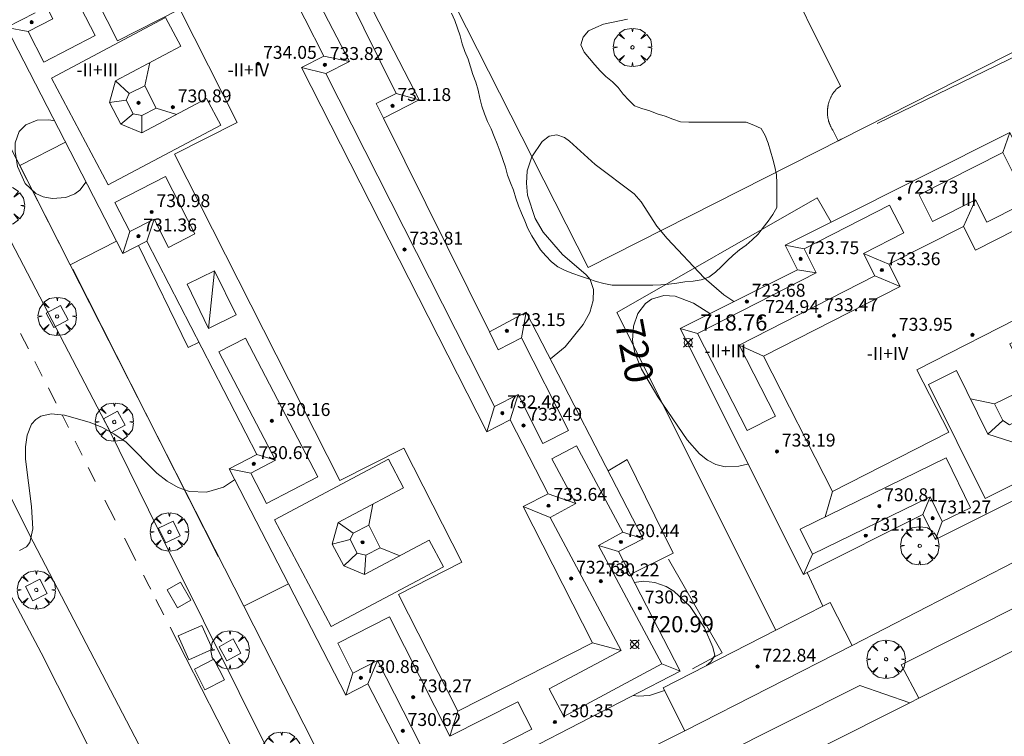
# Model space of a CAD drawing. Units: millimetres. Extents: x 423998 to 425000, y 4484499 to 4485001.
# Drawn here: x 424180 to 424241, y 4484524 to 4484568 of the extents above; entities that cross this region are included whole.
import ezdxf

# ---------------------------------------------------------------- set-up
doc = ezdxf.new("R2010")
doc.units = ezdxf.units.MM
doc.header["$MEASUREMENT"] = 0
doc.layers.get('0').update_dxf_attribs({"lineweight": 9})
for name, color, linetype, lineweight in [('f012003p_num_plantas', 252, 'Continuous', 9), ('f031026l_pinturavial', 253, 'Continuous', 9), ('f050002l_curvanivel_cgn', 23, 'Continuous', 9), ('f050002l_curvanivel_mae', 213, 'Continuous', 9), ('f050008p_puntocotaterreno', 7, 'Continuous', 9), ('f050009p_puntocotaconstruccionelevada', 211, 'Continuous', 9), ('f060140s_arboladourbano', 92, 'Continuous', 9), ('f061013p_arbol', 91, 'Continuous', 9), ('f070045l_muro_mur', 30, 'MURO2', 9), ('f070047l_seto', 91, 'Continuous', 9), ('f070056l_edificacion_els', 22, 'Continuous', 9), ('f070056l_edificacion_med', 221, 'Continuous', 9), ('f070056s_edificacion_edi', 240, 'Continuous', 9), ('f070057s_edificacionligera', 11, 'Continuous', 9), ('f070058l_elementoconstruido_bordillo', 30, 'Continuous', 9), ('f070066l_obracontencion', 11, 'CONTENCION', 9), ('f081046p_alcorque', 34, 'Continuous', 9)]:
    doc.layers.add(name, color=color, linetype=linetype, lineweight=lineweight)
doc.layers.add('f081053s_contenedorresiduos', color=7, linetype='Continuous', lineweight=9, true_color=0x636466)
doc.styles.get("Standard").update_dxf_attribs({"font": 'arial.ttf'})
doc.styles.add('Style-s7210005_h', font='txt')
doc.linetypes.add('CONTENCION', pattern='A,6.1e-05,[1,obra_contencion.shx,S=1,R=0,X=0,Y=0],-6.120525', length=6.120586)
doc.linetypes.add('MURO2', pattern='A,3.1e-05,[1,muro2.shx,S=1,R=0,X=0,Y=0],-3.058844', length=3.058875)

# ---------------------------------------------------------------- blocks, each defined once
blk = doc.blocks.new('punto_cota')
at = {"layer": 'f050008p_puntocotaterreno'}
for points in [[(0, 0), (-0.283, 0.283)], [(0, 0), (-0.283, -0.283)], [(0, 0), (0.283, 0.283)], [(0, 0), (0.283, -0.283)]]:
    blk.add_lwpolyline(points, dxfattribs=at)
blk.add_circle((0, 0), 0.25, dxfattribs=at)
blk = doc.blocks.new('punto_cota_construccion_elevada')
at = {"layer": 'f050009p_puntocotaconstruccionelevada'}
h = blk.add_hatch(color=256, dxfattribs=at)
h.dxf.hatch_style = 1
edge = h.paths.add_edge_path()
edge.add_arc((0, 0), 0.1, 0, 360)
blk.add_circle((0, 0), 0.1, dxfattribs=at)
blk = doc.blocks.new('arbol')
at = {"color": 0, "linetype": 'Continuous', "lineweight": 0, "flags": 128}
for points in [[(0.96, 0.012), (1.2, 0.036), (1.128, 0.468), (0.888, 0.804), (0.528, 0.528), (0.816, 0.876), (0.48, 1.104), (0.048, 1.176), (0.012, 0.96), (-0.048, 1.176), (-0.48, 1.104), (-0.816, 0.876), (-0.504, 0.528), (-0.864, 0.804), (-1.104, 0.468), (-1.188, 0.036), (-0.936, 0.012)], [(-0.936, 0.012), (-1.188, -0.048), (-1.104, -0.48), (-0.864, -0.804), (-0.504, -0.504), (-0.816, -0.876), (-0.48, -1.116)], [(-0.48, -1.116), (-0.048, -1.188), (0.012, -0.936), (0.048, -1.188), (0.48, -1.116), (0.816, -0.876), (0.528, -0.504), (0.888, -0.804), (1.128, -0.48), (1.2, -0.048), (0.96, 0.012)]]:
    blk.add_lwpolyline(points, dxfattribs=at)
at = {"color": 0, "linetype": 'Continuous', "lineweight": 0, "extrusion": (0, 0, -1)}
for start, end in [(180.0229, 7.59464), (7.22334, 180.0229)]:
    blk.add_arc((0, 0), 0.104, start, end, dxfattribs=at)
blk = doc.blocks.new('TVK2844N_ACAD_1_FMEBLOCK3')
at = {"layer": 'f070056s_edificacion_edi'}
blk.add_polyline3d([(5.515, 11.787, 722.011), (12.697, -2.131, 721.693), (10.497, -3.267, 721.693), (17.049, -16.501, 721.693), (19.335, -15.287, 721.375), (26.584, -29.334, 721.375), (25.046, -30.127, 721.375), (28.87, -37.539, 721.057), (13.271, -45.589, 721.322), (9.52, -38.321, 721.852), (8.154, -39.026, 721.057), (4.593, -32.126, 721.057), (0.917, -25.002, 721.057), (2.648, -24.109, 721.852), (-4.178, -10.882, 722.117), (-5.66, -11.646, 722.117), (-6.055, -10.882, 722.059), (-12.88, 2.345, 721.057), (-11.096, 3.266, 721.057)], dxfattribs=at)
for points in [[(-4.302, -1.253, 721.693), (-5.281, -1.746, 721.693), (-5.455, -2.142, 721.693), (-5.023, -2.997, 721.693), (-4.494, -3.101, 721.693), (-3.598, -2.65, 721.693)], [(9.577, -28.485, 721.693), (8.599, -28.979, 721.693), (8.425, -29.374, 721.693), (8.857, -30.23, 721.693), (9.386, -30.334, 721.693), (10.282, -29.882, 721.693)]]:
    blk.add_polyline3d(points, close=True, dxfattribs=at)
blk = doc.blocks.new('TVK2844N_ACAD_1_FMEBLOCK8')
at = {"layer": 'f070056s_edificacion_edi'}
for points in [[(11.618, -5.803, 721.19), (7.358, -7.939, 721.19), (4.813, -9.215, 721.19), (1.969, -10.641, 721.19), (-2.336, -12.8, 721.19), (-3.115, -11.246, 721.19), (-10.283, -14.84, 721.703), (-10.512, -14.955, 721.72), (-18.15, 0.277, 721.19), (-10.885, 3.92, 721.19), (-11.648, 5.442, 721.19), (-8.799, 6.87, 721.19), (2.274, 12.422, 721.19), (2.881, 11.212, 721.72), (10.347, 14.955, 721.19), (18.15, -0.607, 721.19), (10.848, -4.268, 721.19)], [(1.329, -4.399, 721.19), (1.835, -5.416, 721.19), (2.246, -5.695, 721.19), (3.001, -5.319, 721.19), (3.166, -4.773, 721.19), (2.652, -3.741, 721.19)]]:
    blk.add_polyline3d(points, close=True, dxfattribs=at)
blk = doc.blocks.new('alcorque')
at = {"layer": 'f081046p_alcorque'}
blk.add_lwpolyline([(-0.5, -0.5), (0.5, -0.5), (0.5, 0.5), (-0.5, 0.5)], close=True, dxfattribs=at)

msp = doc.modelspace()

# ---------------------------------------------------------------- linework, layer by layer
at = {"layer": 'f031026l_pinturavial'}
for p, q in [((424179.938, 4484548.489, 721.014), (424180.43, 4484547.531, 720.997)), ((424180.83, 4484546.751, 720.982), (424181.294, 4484545.845, 720.966)), ((424182.514, 4484543.445, 720.911), (424182.909, 4484542.657, 720.888)), ((424183.323, 4484541.829, 720.863), (424183.763, 4484540.949, 720.837)), ((424185.176, 4484538.159, 720.775), (424185.808, 4484536.931, 720.761)), ((424186.385, 4484535.808, 720.748), (424187.095, 4484534.428, 720.732)), ((424188.335, 4484532.016, 720.706), (424188.824, 4484531.062, 720.697))]:
    msp.add_line(p, q, dxfattribs=at)
for points in [[(424181.668, 4484545.118, 720.952), (424182.052, 4484544.369, 720.939), (424182.146, 4484544.181, 720.933)], [(424184.144, 4484540.187, 720.814), (424184.569, 4484539.338, 720.789), (424184.578, 4484539.321, 720.788)], [(424187.561, 4484533.523, 720.721), (424187.912, 4484532.84, 720.714), (424188.009, 4484532.652, 720.712)], [(424189.217, 4484530.296, 720.69), (424192.139, 4484524.599, 720.639), (424192.947, 4484522.977, 720.595)]]:
    msp.add_polyline3d(points, dxfattribs=at)
at = {"layer": 'f050002l_curvanivel_cgn'}
for points in [[(424184.006, 4484557.879, 721), (424183.609, 4484557.368, 721), (424183.319, 4484557.151, 721), (424182.742, 4484556.92, 721), (424181.894, 4484556.859, 721), (424181.341, 4484556.965, 721), (424180.901, 4484557.165, 721), (424180.23, 4484557.79, 721), (424179.764, 4484558.845, 721), (424179.603, 4484559.772, 721), (424179.62, 4484560.308, 721), (424179.862, 4484560.998, 721), (424180.263, 4484561.421, 721), (424180.985, 4484561.712, 721), (424181.699, 4484561.739, 721), (424182.049, 4484561.671, 721)], [(424212.781, 4484546.912, 721), (424213.693, 4484547.656, 721), (424214.821, 4484549.038, 721), (424215.218, 4484549.798, 721), (424215.427, 4484550.525, 721), (424215.447, 4484551.219, 721), (424215.239, 4484551.832, 721), (424214.995, 4484552.128, 721), (424213.535, 4484553.392, 721), (424212.331, 4484554.774, 721), (424211.835, 4484555.625, 721), (424211.369, 4484557.065, 721), (424211.291, 4484557.796, 721), (424211.346, 4484558.562, 721), (424211.623, 4484559.434, 721), (424212.271, 4484560.397, 721), (424212.708, 4484560.711, 721), (424213.186, 4484560.793, 721), (424213.66, 4484560.631, 721), (424213.972, 4484560.406, 721), (424215.559, 4484558.967, 721), (424217.964, 4484557.151, 721), (424218.403, 4484556.643, 721), (424219.378, 4484555.148, 721), (424220.024, 4484554.372, 721), (424222.32, 4484551.947, 721), (424223.535, 4484550.894, 721), (424224.15, 4484550.464, 721)], [(424179.877, 4484535.048, 721), (424180.317, 4484535.274, 721), (424180.516, 4484535.545, 721), (424180.711, 4484536.393, 721), (424180.626, 4484537.773, 721), (424180.26, 4484540.699, 721), (424180.252, 4484541.477, 721), (424180.347, 4484542.182, 721), (424180.627, 4484542.864, 721), (424180.883, 4484543.165, 721), (424181.201, 4484543.377, 721), (424181.848, 4484543.516, 721), (424182.662, 4484543.427, 721), (424184.191, 4484543.001, 721), (424184.976, 4484542.678, 721), (424185.736, 4484542.277, 721), (424186.486, 4484541.751, 721), (424188.393, 4484539.826, 721), (424189.023, 4484539.331, 721), (424189.703, 4484538.95, 721), (424190.415, 4484538.708, 721), (424191.466, 4484538.656, 721), (424192.512, 4484538.975, 721), (424193.212, 4484539.429, 721)], [(424222.462, 4484527.917, 721), (424222.717, 4484528.137, 721), (424222.965, 4484528.542, 721), (424222.838, 4484529.053, 721), (424222.329, 4484530.242, 721), (424221.446, 4484531.582, 721), (424220.423, 4484532.53, 721), (424219.946, 4484532.807, 721), (424219.243, 4484533.058, 721), (424218.558, 4484533.137, 721), (424217.977, 4484533.07, 721)], [(424217.929, 4484526.068, 721), (424218.221, 4484526.008, 721), (424218.931, 4484526.061, 721), (424219.843, 4484526.378, 721)]]:
    msp.add_polyline3d(points, dxfattribs=at)
at = {"layer": 'f050002l_curvanivel_mae'}
msp.add_polyline3d([(424225.033, 4484540.416, 720), (424225.001, 4484540.403, 720), (424224.449, 4484540.263, 720), (424223.616, 4484540.233, 720), (424223.026, 4484540.376, 720), (424222.508, 4484540.647, 720), (424222.03, 4484541.025, 720), (424221.252, 4484541.898, 720), (424219.435, 4484544.572, 720), (424218.422, 4484546.277, 720), (424218.019, 4484547.289, 720), (424217.874, 4484548.057, 720), (424217.923, 4484548.953, 720), (424218.197, 4484549.734, 720), (424218.68, 4484550.355, 720), (424219.049, 4484550.613, 720), (424219.801, 4484550.837, 720), (424220.515, 4484550.797, 720), (424221.65, 4484550.37, 720), (424222.665, 4484549.72, 720)], dxfattribs=at)
at = {"layer": 'f060140s_arboladourbano'}
msp.add_polyline3d([(424217.566, 4484567.975, 17.71), (424217.068, 4484567.858, 17.71), (424216.566, 4484567.77, 17.71), (424216.075, 4484567.654, 17.71), (424215.604, 4484567.461, 17.71), (424215.151, 4484567.236, 17.71), (424214.818, 4484566.851, 17.71), (424214.658, 4484566.377, 17.71), (424214.879, 4484565.918, 17.71), (424215.208, 4484565.529, 17.71), (424215.544, 4484565.148, 17.71), (424215.863, 4484564.76, 17.71), (424216.223, 4484564.406, 17.71), (424216.63, 4484564.093, 17.71), (424216.984, 4484563.738, 17.71), (424217.293, 4484563.329, 17.71), (424217.635, 4484562.959, 17.71), (424217.985, 4484562.601, 17.71), (424218.457, 4484562.434, 17.71), (424218.935, 4484562.279, 17.71), (424219.405, 4484562.098, 17.71), (424219.897, 4484561.954, 17.71), (424220.368, 4484561.775, 17.71), (424220.844, 4484561.615, 17.71), (424221.351, 4484561.588, 17.71), (424221.862, 4484561.578, 17.71), (424222.372, 4484561.578, 17.71), (424222.883, 4484561.578, 17.71), (424223.387, 4484561.578, 17.71), (424223.892, 4484561.578, 17.71), (424224.401, 4484561.578, 17.71), (424224.908, 4484561.578, 17.71), (424225.391, 4484561.406, 17.71), (424225.851, 4484561.2, 17.71), (424226.088, 4484560.751, 17.71), (424226.282, 4484560.285, 17.71), (424226.427, 4484559.798, 17.71), (424226.56, 4484559.302, 17.71), (424226.684, 4484558.812, 17.71), (424226.799, 4484558.315, 17.71), (424226.808, 4484557.814, 17.71), (424226.811, 4484557.305, 17.71), (424226.811, 4484556.803, 17.71), (424226.811, 4484556.296, 17.71), (424226.56, 4484555.861, 17.71), (424226.27, 4484555.445, 17.71), (424225.957, 4484555.052, 17.71), (424225.651, 4484554.641, 17.71), (424225.295, 4484554.29, 17.71), (424224.905, 4484553.968, 17.71), (424224.494, 4484553.673, 17.71), (424224.099, 4484553.351, 17.71), (424223.74, 4484552.997, 17.71), (424223.377, 4484552.636, 17.71), (424223.007, 4484552.297, 17.71), (424222.608, 4484551.982, 17.71), (424222.128, 4484551.817, 17.71), (424221.621, 4484551.742, 17.71), (424221.12, 4484551.691, 17.71), (424220.624, 4484551.618, 17.71), (424220.129, 4484551.543, 17.71), (424219.624, 4484551.503, 17.71), (424219.121, 4484551.484, 17.71), (424218.617, 4484551.481, 17.71), (424218.116, 4484551.48, 17.71), (424217.61, 4484551.481, 17.71), (424217.107, 4484551.484, 17.71), (424216.605, 4484551.494, 17.71), (424216.099, 4484551.582, 17.71), (424215.616, 4484551.715, 17.71), (424215.138, 4484551.876, 17.71), (424214.653, 4484552.041, 17.71), (424214.17, 4484552.21, 17.71), (424213.7, 4484552.386, 17.71), (424213.246, 4484552.614, 17.71), (424212.855, 4484552.94, 17.71), (424212.494, 4484553.295, 17.71), (424212.17, 4484553.68, 17.71), (424211.904, 4484554.118, 17.71), (424211.623, 4484554.546, 17.71), (424211.385, 4484554.999, 17.71), (424211.187, 4484555.473, 17.71), (424210.99, 4484555.941, 17.71), (424210.807, 4484556.408, 17.71), (424210.642, 4484556.884, 17.71), (424210.493, 4484557.362, 17.71), (424210.309, 4484557.83, 17.71), (424210.13, 4484558.31, 17.71), (424209.997, 4484558.794, 17.71), (424209.828, 4484559.273, 17.71), (424209.661, 4484559.753, 17.71), (424209.485, 4484560.235, 17.71), (424209.306, 4484560.707, 17.71), (424209.102, 4484561.171, 17.71), (424208.891, 4484561.63, 17.71), (424208.693, 4484562.101, 17.71), (424208.531, 4484562.583, 17.71), (424208.418, 4484563.082, 17.71), (424208.31, 4484563.575, 17.71), (424208.163, 4484564.06, 17.71), (424207.982, 4484564.529, 17.71), (424207.838, 4484565.011, 17.71), (424207.689, 4484565.496, 17.71), (424207.487, 4484565.957, 17.71), (424207.316, 4484566.437, 17.71), (424207.181, 4484566.929, 17.71), (424207.023, 4484567.416, 17.71), (424206.854, 4484567.887, 17.71), (424206.648, 4484568.343, 17.71)], dxfattribs=at)
at = {"layer": 'f070045l_muro_mur'}
for p, q in [((424185.895, 4484554.217, 724.381), (424183.03, 4484552.745, 724.381)), ((424228.696, 4484533.682, 721.703), (424229.666, 4484531.598, 720.693)), ((424196.543, 4484532.973, 721.057), (424193.783, 4484531.595, 719.234))]:
    msp.add_line(p, q, dxfattribs=at)
for points in [[(424221.122, 4484523.876, 724.44), (424202.454, 4484514.541, 718.85), (424193.783, 4484531.595, 719.234), (424183.03, 4484552.744, 719.785), (424172.946, 4484572.578, 720.302), (424165.871, 4484586.493, 720.664), (424157.367, 4484603.218, 721.1), (424169.429, 4484609.384, 721.494), (424186.167, 4484617.941, 722.042), (424199.908, 4484624.966, 722.491), (424214.01, 4484632.175, 722.952), (424217.277, 4484633.845, 723.059), (424220.04, 4484635.258, 723.149), (424241.576, 4484646.267, 723.87), (424242.928, 4484645.872, 723.871), (424287.225, 4484557.877, 723.95), (424266.106, 4484546.997, 724.208), (424265.351, 4484546.608, 724.217)], [(424226.752, 4484530.109, 720.693), (424216.908, 4484549.788, 720.693), (424229.322, 4484556.896, 720.693), (424230.18, 4484555.392, 721.19)], [(424265.351, 4484546.608, 724.217), (424248.006, 4484537.677, 724.423), (424245.513, 4484536.394, 724.453), (424231.474, 4484529.166, 724.62)]]:
    msp.add_polyline3d(points, dxfattribs=at)
at = {"layer": 'f070047l_seto'}
msp.add_line((424192.201, 4484534.677, 720.863), (424183.187, 4484552.479, 721.36), dxfattribs=at)
msp.add_polyline3d([(424221.591, 4484527.719, 721.077), (424223.432, 4484528.697, 721.077), (424220.103, 4484534.513, 721.077)], dxfattribs=at)
at = {"layer": 'f070056l_edificacion_els'}
for points in [[(424185.896, 4484554.217, 724.381), (424183.03, 4484552.745, 724.381), (424179.898, 4484558.905, 724.381), (424182.73, 4484560.35, 724.381)], [(424185.896, 4484554.217, 724.381), (424183.03, 4484552.745, 724.381), (424179.898, 4484558.905, 724.381), (424182.73, 4484560.35, 724.381)], [(424191.006, 4484547.951, -42978.727), (424190.337, 4484547.626, -42978.727), (424187.256, 4484553.951, -42978.727)], [(424216.359, 4484539.98, 723.454), (424217.545, 4484540.689, 723.454), (424220.39, 4484534.874, 723.454), (424217.759, 4484533.587, 723.454)], [(424216.359, 4484539.98, 723.454), (424217.545, 4484540.689, 723.454), (424220.39, 4484534.874, 723.454), (424217.759, 4484533.587, 723.454)]]:
    msp.add_polyline3d(points, dxfattribs=at)
at = {"layer": 'f070056l_edificacion_med'}
for p, q in [((424180.41, 4484567.194, 732.373), (424179.07, 4484567.444, 732.373)), ((424198.743, 4484565.683, 734.445), (424200.323, 4484565.337, 734.445)), ((424187.948, 4484565.275, 732.988), (424187.648, 4484563.846, 732.988)), ((424197.362, 4484564.98, 734.365), (424198.864, 4484564.598, 734.365)), ((424185.828, 4484564.147, 731.86), (424186.669, 4484563.353, 731.994)), ((424203.226, 4484563.359, 731.706), (424204.647, 4484562.968, 731.706)), ((424185.456, 4484562.797, 731.86), (424186.496, 4484562.957, 731.86)), ((424186.166, 4484561.463, 731.86), (424186.927, 4484562.102, 731.86)), ((424189.604, 4484562.062, 732.903), (424188.352, 4484562.449, 732.903)), ((424187.456, 4484560.919, 731.86), (424187.456, 4484561.998, 731.86)), ((424240.814, 4484559.712, 732.023), (424241.254, 4484560.944, 731.705)), ((424238.373, 4484555.129, 734.503), (424239.122, 4484556.768, 734.424)), ((424188.222, 4484555.579, 731.652), (424187.772, 4484554.218, 731.693)), ((424186.718, 4484554.807, 731.652), (424186.29, 4484553.453, 731.466)), ((424228.498, 4484553.74, 732.341), (424227.332, 4484553.964, 732.288)), ((424233.758, 4484552.78, 734.503), (424232.183, 4484553.446, 734.424)), ((424229.254, 4484552.259, 732.182), (424228.095, 4484552.442, 732.129)), ((424234.461, 4484551.4, 734.503), (424232.893, 4484552.055, 734.424)), ((424210.996, 4484548.221, 731.635), (424211.285, 4484549.812, 731.768)), ((424221.892, 4484548.497, 732.182), (424220.83, 4484548.8, 732.118)), ((424225.991, 4484547.09, 734.503), (424224.487, 4484547.76, 734.397)), ((424210.297, 4484543.15, 734.047), (424210.78, 4484544.706, 734.047)), ((424238.809, 4484544.436, 732.758), (424240.308, 4484544.123, 732.758)), ((424208.837, 4484542.407, 734.047), (424209.309, 4484543.961, 734.181)), ((424239.89, 4484542.26, 731.963), (424240.814, 4484543.106, 731.963)), ((424195.749, 4484540.634, 731.143), (424194.598, 4484540.99, 731.143)), ((424194.208, 4484539.827, 731.143), (424192.867, 4484540.097, 731.245)), ((424212.637, 4484538.547, 734.047), (424214.363, 4484537.952, 733.915)), ((424230.257, 4484538.706, 734.503), (424229.808, 4484537.125, 734.318)), ((424236.312, 4484538.364, 731.864), (424235.864, 4484537.276, 731.705)), ((424201.774, 4484537.919, 732.382), (424201.528, 4484536.614, 732.382)), ((424211.093, 4484537.762, 733.835), (424212.76, 4484537.094, 733.835)), ((424199.638, 4484536.783, 731.245), (424200.549, 4484536.12, 731.245)), ((424237.059, 4484536.836, 731.864), (424236.643, 4484535.723, 731.546)), ((424217.264, 4484536.171, 731.36), (424218.534, 4484535.765, 731.201)), ((424199.266, 4484535.433, 731.245), (424200.376, 4484535.725, 731.389)), ((424203.445, 4484534.714, 732.303), (424202.232, 4484535.217, 732.303)), ((424215.756, 4484535.364, 731.36), (424216.996, 4484534.972, 731.36)), ((424199.976, 4484534.099, 731.245), (424200.807, 4484534.869, 731.245)), ((424201.265, 4484533.555, 731.245), (424201.336, 4484534.765, 731.245)), ((424229.027, 4484534.807, 731.864), (424228.467, 4484533.567, 731.546)), ((424215.384, 4484529.319, 733.729), (424217.169, 4484528.855, 733.65)), ((424202.074, 4484528.233, 731.042), (424201.47, 4484526.778, 731.042)), ((424219.691, 4484528.013, 731.228), (424220.82, 4484527.56, 731.201)), ((424200.541, 4484527.453, 731.042), (424200.104, 4484526.073, 731.042)), ((424207.046, 4484525.081, 734.047), (424206.558, 4484523.536, 733.941))]:
    msp.add_line(p, q, dxfattribs=at)
for points in [[(424196.386, 4484570.319, 734.445), (424198.743, 4484565.683, 734.445), (424197.362, 4484564.98, 734.365), (424208.837, 4484542.407, 734.047), (424210.297, 4484543.15, 734.047), (424212.637, 4484538.547, 734.047), (424211.093, 4484537.762, 733.835), (424215.384, 4484529.319, 733.729), (424207.046, 4484525.081, 734.047), (424203.363, 4484532.327, 733.915), (424207.283, 4484534.314, 733.915), (424203.7, 4484541.387, 733.915), (424199.727, 4484539.374, 733.915), (424199.727, 4484539.374, 734.001), (424189.479, 4484559.602, 734.445), (424193.373, 4484561.575, 734.445), (424189.819, 4484568.59, 734.445), (424185.944, 4484566.627, 734.445), (424185.944, 4484566.627, 734.369), (424175.642, 4484586.893, 734.736)], [(424180.118, 4484575.546, 0), (424184.561, 4484566.957, 0), (424181.383, 4484565.313, 0), (424180.41, 4484567.194, 0), (424181.951, 4484567.991, 0), (424178.481, 4484574.699, 0), (424180.118, 4484575.546, 0)], [(424202.447, 4484561.832, 731.706), (424201.993, 4484562.75, 731.706), (424203.226, 4484563.359, 731.706), (424197.233, 4484575.494, 731.706), (424195.911, 4484574.841, 731.706), (424195.404, 4484575.823, 731.706)], [(424210.78, 4484544.706, 731.635), (424209.309, 4484543.961, 731.635), (424198.864, 4484564.598, 731.635), (424200.323, 4484565.337, 731.635), (424196.933, 4484571.864, 731.635)], [(424185.381, 4484557.693, 731.758), (424181.863, 4484564.307, 731.758), (424188.935, 4484568.068, 734.013), (424189.875, 4484566.3, 734.013), (424185.828, 4484564.147, 731.86), (424185.456, 4484562.797, 731.86), (424186.166, 4484561.463, 731.86), (424187.456, 4484560.919, 731.86), (424191.468, 4484563.053, 733.808), (424192.348, 4484561.398, 733.808), (424185.381, 4484557.693, 731.758)], [(424241.523, 4484558.311, 0), (424248.858, 4484562.023, 0), (424251.821, 4484556.168, 0), (424250.424, 4484555.461, 0), (424248.293, 4484559.672, 0), (424239.822, 4484555.385, 0), (424239.122, 4484556.768, 0), (424236.47, 4484555.426, 0), (424235.629, 4484557.088, 0), (424240.814, 4484559.712, 0), (424241.523, 4484558.311, 0)], [(424189.122, 4484553.827, 0), (424188.222, 4484555.579, 0), (424186.718, 4484554.807, 0), (424185.792, 4484556.611, 0), (424188.921, 4484558.216, 0), (424190.746, 4484554.66, 0), (424189.122, 4484553.827, 0)], [(424237.465, 4484542.373, 734.792), (424230.257, 4484538.706, 734.503), (424225.991, 4484547.09, 734.503), (424234.461, 4484551.4, 734.503), (424233.758, 4484552.78, 734.503), (424238.373, 4484555.129, 734.503), (424239.123, 4484553.656, 734.503), (424247.692, 4484558.016, 734.503), (424251.936, 4484549.676, 734.503), (424244.615, 4484545.951, 734.792), (424242.622, 4484549.868, 734.792), (424235.496, 4484546.242, 734.792), (424237.465, 4484542.373, 734.792)], [(424224.972, 4484542.47, 732.023), (424221.892, 4484548.497, 732.182), (424229.254, 4484552.259, 732.182), (424228.498, 4484553.74, 732.341), (424233.803, 4484556.451, 732.341), (424234.685, 4484554.725, 732.341), (424232.183, 4484553.446, 732.341), (424232.893, 4484552.055, 732.341), (424224.487, 4484547.76, 732.341), (424226.731, 4484543.369, 732.341), (424224.972, 4484542.47, 732.023)], [(424191.602, 4484548.803, 731.652), (424190.263, 4484551.54, 731.652), (424191.973, 4484552.376, 731.652), (424191.602, 4484548.803, 731.652)], [(424191.602, 4484548.803, 731.652), (424191.973, 4484552.376, 731.652), (424193.312, 4484549.64, 731.652), (424191.602, 4484548.803, 731.652)], [(424209, 4484548.598, 731.635), (424209.549, 4484547.488, 731.635), (424210.996, 4484548.221, 731.635), (424213.901, 4484542.482, 731.635)], [(424243.254, 4484543.811, 732.22), (424241.246, 4484547.853, 733.398), (424242.943, 4484548.696, 733.398), (424246.458, 4484541.62, 731.963), (424239.721, 4484538.273, 731.963), (424236.215, 4484545.332, 733.398), (424237.939, 4484546.189, 733.398), (424239.89, 4484542.26, 731.963), (424241.382, 4484541.779, 731.963), (424242.744, 4484542.456, 731.963), (424242.813, 4484542.49, 731.963)], [(424193.876, 4484548.211, 0), (424198.377, 4484539.614, 0), (424195.193, 4484537.946, 0), (424194.208, 4484539.827, 0), (424195.749, 4484540.634, 0), (424192.232, 4484547.35, 0), (424193.876, 4484548.211, 0)], [(424213.901, 4484542.482, 731.635), (424212.312, 4484541.678, 731.635), (424210.78, 4484544.706, 731.635)], [(424214.393, 4484541.534, 731.36), (424217.264, 4484536.171, 731.36), (424215.756, 4484535.364, 731.36), (424219.691, 4484528.013, 731.228), (424213.619, 4484524.762, 731.228), (424212.706, 4484526.467, 731.228), (424217.169, 4484528.855, 731.228), (424212.76, 4484537.094, 731.228), (424214.363, 4484537.952, 731.228), (424212.879, 4484540.724, 731.228), (424214.393, 4484541.534, 731.36)], [(424199.191, 4484530.329, 731.143), (424195.673, 4484536.943, 731.143), (424202.744, 4484540.704, 733.398), (424203.685, 4484538.936, 733.398), (424199.638, 4484536.783, 731.245), (424199.266, 4484535.433, 731.245), (424199.976, 4484534.099, 731.245), (424201.265, 4484533.555, 731.245), (424205.277, 4484535.689, 733.193), (424206.158, 4484534.034, 733.193), (424199.191, 4484530.329, 731.143)], [(424236.312, 4484538.364, 0), (424229.027, 4484534.807, 0), (424228.263, 4484536.371, 0), (424237.31, 4484540.788, 0), (424238.82, 4484537.695, 0), (424237.059, 4484536.836, 0), (424236.312, 4484538.364, 0)], [(424205.759, 4484520.987, 0), (424202.074, 4484528.233, 0), (424200.541, 4484527.453, 0), (424199.603, 4484529.298, 0), (424202.8, 4484530.924, 0), (424206.558, 4484523.536, 0), (424210.754, 4484525.67, 0), (424211.62, 4484523.968, 0), (424205.759, 4484520.987, 0)]]:
    msp.add_polyline3d(points, dxfattribs=at)
at = {"layer": 'f070057s_edificacionligera'}
msp.add_polyline3d([(424231.474, 4484529.166, 720.693), (424221.122, 4484523.875, 720.693), (424219.762, 4484526.537, 720.693), (424226.752, 4484530.109, 720.693), (424229.666, 4484531.598, 720.693), (424230.114, 4484531.827, 720.693)], close=True, dxfattribs=at)
at = {"layer": 'f070058l_elementoconstruido_bordillo'}
msp.add_line((424235.614, 4484525.893, 720.73), (424235.048, 4484525.596, 720.73), dxfattribs=at)
for points in [[(424203.518, 4484595.281, 722.17), (424195.528, 4484591.23, 721.85), (424195.524, 4484591.229, 721.85), (424202.092, 4484578.272, 721.53), (424215.12, 4484552.574, 721.04), (424230.827, 4484560.537, 721.48)], [(424230.827, 4484560.537, 721.48), (424230.812, 4484560.53, 721.48), (424230.797, 4484560.522, 721.48), (424230.783, 4484560.515, 721.48), (424230.769, 4484560.508, 721.48), (424230.756, 4484560.501, 721.48), (424230.743, 4484560.495, 721.48), (424230.731, 4484560.488, 721.48), (424230.719, 4484560.482, 721.48), (424230.708, 4484560.477, 721.48), (424230.697, 4484560.471, 721.48), (424230.687, 4484560.466, 721.48), (424230.678, 4484560.462, 721.48), (424230.669, 4484560.457, 721.48), (424230.661, 4484560.453, 721.48), (424230.653, 4484560.449, 721.48), (424230.646, 4484560.445, 721.48), (424230.639, 4484560.442, 721.48), (424230.633, 4484560.439, 721.48), (424230.628, 4484560.436, 721.48), (424230.623, 4484560.434, 721.48), (424230.301, 4484561.057, 721.48), (424230.281, 4484561.088, 721.48), (424230.261, 4484561.119, 721.48), (424230.242, 4484561.15, 721.48), (424230.224, 4484561.182, 721.47), (424230.206, 4484561.214, 721.47), (424230.188, 4484561.247, 721.47), (424230.171, 4484561.28, 721.47), (424230.155, 4484561.313, 721.47), (424230.139, 4484561.346, 721.47), (424230.124, 4484561.38, 721.47), (424230.11, 4484561.414, 721.47), (424230.096, 4484561.448, 721.47), (424230.082, 4484561.482, 721.47), (424230.07, 4484561.517, 721.47), (424230.058, 4484561.552, 721.47), (424230.046, 4484561.587, 721.47), (424230.035, 4484561.622, 721.47), (424230.025, 4484561.657, 721.47), (424230.015, 4484561.693, 721.47), (424230.007, 4484561.729, 721.47), (424229.998, 4484561.765, 721.47), (424229.991, 4484561.801, 721.47), (424229.984, 4484561.837, 721.47), (424229.977, 4484561.873, 721.47), (424229.971, 4484561.91, 721.47), (424229.966, 4484561.946, 721.47), (424229.962, 4484561.983, 721.47), (424229.958, 4484562.02, 721.47), (424229.955, 4484562.056, 721.47), (424229.953, 4484562.093, 721.47), (424229.951, 4484562.13, 721.47), (424229.95, 4484562.167, 721.47), (424229.949, 4484562.204, 721.45), (424229.949, 4484562.241, 721.45), (424229.95, 4484562.278, 721.45), (424229.951, 4484562.314, 721.45), (424229.954, 4484562.351, 721.45), (424229.956, 4484562.388, 721.45), (424229.96, 4484562.425, 721.45), (424229.964, 4484562.461, 721.45), (424229.969, 4484562.498, 721.45), (424229.974, 4484562.535, 721.45), (424229.98, 4484562.571, 721.45), (424229.987, 4484562.607, 721.45), (424229.994, 4484562.643, 721.45), (424230.002, 4484562.679, 721.45), (424230.01, 4484562.715, 721.45), (424230.02, 4484562.751, 721.45), (424230.03, 4484562.787, 721.45), (424230.04, 4484562.822, 721.45), (424230.051, 4484562.857, 721.45), (424230.063, 4484562.892, 721.45), (424230.075, 4484562.927, 721.45), (424230.088, 4484562.961, 721.45), (424230.102, 4484562.996, 721.45), (424230.116, 4484563.03, 721.45), (424230.131, 4484563.063, 721.45), (424230.146, 4484563.097, 721.45), (424230.162, 4484563.13, 721.45), (424230.179, 4484563.163, 721.45), (424230.196, 4484563.196, 721.45), (424230.214, 4484563.228, 721.44), (424230.232, 4484563.26, 721.44), (424230.251, 4484563.292, 721.44), (424230.27, 4484563.323, 721.44), (424230.29, 4484563.354, 721.44), (424230.311, 4484563.385, 721.44), (424230.332, 4484563.415, 721.44), (424230.354, 4484563.445, 721.44), (424230.376, 4484563.475, 721.44), (424230.398, 4484563.504, 721.44), (424230.422, 4484563.532, 721.44), (424230.445, 4484563.561, 721.44), (424230.469, 4484563.588, 721.44), (424230.494, 4484563.616, 721.44), (424230.519, 4484563.643, 721.44), (424230.545, 4484563.669, 721.44), (424230.769, 4484563.812, 721.42), (424222.378, 4484580.684, 721.32)], [(424244.175, 4484570.332, 721.29), (424245.396, 4484567.923, 721.43), (424230.827, 4484560.537, 721.48)], [(424170.804, 4484555.422, 721.47), (424180.47, 4484536.051, 721.39), (424187.267, 4484523.033, 720.79), (424191.948, 4484513.866, 720.69), (424189.305, 4484512.724, 720.45)], [(424195.673, 4484521.839, 720.47), (424189.083, 4484535.092, 720.93), (424185.45, 4484542.47, 721.02), (424179.354, 4484554.161, 721.11)], [(424235.614, 4484525.893, 720.73), (424234.512, 4484527.964, 720.84), (424257.99, 4484539.749, 721.47), (424259.058, 4484537.658, 721.2)], [(424259.058, 4484537.658, 721.2), (424257.325, 4484536.788, 721.16), (424246.582, 4484531.395, 720.94), (424242.572, 4484529.382, 720.92), (424239.008, 4484527.592, 720.75), (424235.614, 4484525.893, 720.73)], [(424189.305, 4484512.724, 720.45), (424181.215, 4484528.706, 720.81), (424177.008, 4484536.621, 721.08)], [(424210.598, 4484513.33, 720.31), (424209.495, 4484515.404, 720.28), (424231.953, 4484526.679, 720.67), (424235.048, 4484525.596, 720.73)], [(424235.048, 4484525.596, 720.73), (424218.429, 4484517.261, 720.16), (424215.33, 4484515.706, 720.23), (424210.598, 4484513.33, 720.31)]]:
    msp.add_polyline3d(points, dxfattribs=at)
at = {"layer": 'f070066l_obracontencion'}
msp.add_polyline3d([(424224.509, 4484600.533, 721.1), (424228.566, 4484602.59, 724.05), (424232.482, 4484604.579, 724.05), (424236.817, 4484595.96, 724.05), (424246.419, 4484576.868, 724.05), (424244.929, 4484576.032, 724.05), (424247.473, 4484571.672, 724.05), (424244.411, 4484569.868, 686.899), (424245.473, 4484567.966, 686.899), (424245.656, 4484567.638, 686.899), (424233.037, 4484561.501, 686.899)], dxfattribs=at)
at = {"layer": 'f081053s_contenedorresiduos'}
for points in [[(424189.668, 4484531.481, 722.337), (424189.023, 4484532.608, 722.337), (424189.856, 4484533.084, 722.337), (424190.5, 4484531.957, 722.337)], [(424190.379, 4484528.276, 722.218), (424189.719, 4484529.759, 722.218), (424191.174, 4484530.406, 722.218), (424191.834, 4484528.923, 722.218)], [(424191.374, 4484526.41, 722.218), (424190.716, 4484527.691, 722.218), (424191.924, 4484528.31, 722.218), (424192.581, 4484527.029, 722.218)]]:
    msp.add_polyline3d(points, close=True, dxfattribs=at)

# ---------------------------------------------------------------- block references
at = {"layer": 'f050008p_puntocotaterreno'}
for p in [(424221.316, 4484547.923, 718.761), (424218.001, 4484529.227, 720.992)]:
    msp.add_blockref('punto_cota', p, dxfattribs=at)
at = {"layer": 'f050009p_puntocotaconstruccionelevada'}
for p in [(424180.631, 4484567.779, 731), (424194.672, 4484565.21, 734.05), (424198.806, 4484565.14, 733.82), (424187.258, 4484562.784, 731.36), (424202.998, 4484562.595, 731.18), (424189.387, 4484562.514, 730.89), (424234.428, 4484556.862, 723.73), (424188.071, 4484556.022, 730.98), (424187.248, 4484554.516, 731.36), (424203.741, 4484553.694, 733.81), (424228.289, 4484553.111, 723.75), (424233.323, 4484552.423, 733.36), (424224.957, 4484550.47, 723.68), (424225.796, 4484549.46, 724.94), (424229.452, 4484549.573, 733.47), (424210.086, 4484548.65, 723.15), (424234.075, 4484548.361, 733.95), (424238.936, 4484548.401, 734.48), (424195.516, 4484543.079, 730.16), (424209.805, 4484543.556, 732.48), (424211.116, 4484542.788, 733.49), (424226.823, 4484541.183, 733.19), (424194.395, 4484540.408, 730.67), (424212.662, 4484537.82, 733.64), (424233.168, 4484537.798, 730.81), (424236.469, 4484537.043, 731.27), (424232.325, 4484535.966, 731.11), (424201.138, 4484535.552, 730.67), (424217.151, 4484535.571, 730.44), (424214.071, 4484533.309, 732.63), (424215.907, 4484533.148, 730.22), (424218.326, 4484531.462, 730.63), (424225.618, 4484527.851, 722.84), (424201.036, 4484527.153, 730.86), (424204.28, 4484525.956, 730.27), (424213.059, 4484524.415, 730.35), (424203.631, 4484523.871, 730.62)]:
    msp.add_blockref('punto_cota_construccion_elevada', p, dxfattribs=at)
at = {"layer": 'f061013p_arbol'}
for p in [(424217.867, 4484566.223, 721.41), (424179.003, 4484556.403, 18.27), (424182.213, 4484549.547, 18.27), (424185.755, 4484543.006, 18.27), (424189.171, 4484536.192, 720.868), (424235.67, 4484535.335, 720.811), (424180.917, 4484532.603, 18.27), (424192.926, 4484528.885, 18.27), (424233.581, 4484528.303, 720.811), (424196.132, 4484522.62, 720.6)]:
    msp.add_blockref('arbol', p, dxfattribs=at)
at = {"layer": 'f070056s_edificacion_edi'}
for name, p in [('TVK2844N_ACAD_1_FMEBLOCK3', (424191.95, 4484565.099)), ('TVK2844N_ACAD_1_FMEBLOCK8', (424238.979, 4484548.522))]:
    msp.add_blockref(name, p, dxfattribs=at)
at = {"layer": 'f081046p_alcorque'}
for p, rotation in [((424182.213, 4484549.547, 721.097), 297.5992692427999), ((424185.755, 4484543.006, 720.892), 298.1097814193), ((424189.171, 4484536.192, 720.868), 296.0325627066001), ((424180.917, 4484532.603, 720.713), 116.982319989), ((424192.926, 4484528.885, 720.565), 118.945834945)]:
    msp.add_blockref('alcorque', p, dxfattribs=dict(at, rotation=rotation))

# ---------------------------------------------------------------- texts
at = {"layer": 'f012003p_num_plantas', "char_height": 0.8, "attachment_point": 5}
for s, insert, width in [('{\\fArial|b0|i0;-II+III}', (424184.703, 4484564.826), 5.6), ('{\\fArial|b0|i0;-II+IV}', (424194.061, 4484564.826), 4.8), ('{\\fArial|b0|i0;III}', (424238.697, 4484556.791), 2.4), ('{\\fArial|b0|i0;-II+III}', (424223.62, 4484547.421), 5.6), ('{\\fArial|b0|i0;-II+IV}', (424233.674, 4484547.251), 4.8)]:
    msp.add_mtext(s, dxfattribs=dict(at, insert=insert, width=width))
at = {"layer": 'f050002l_curvanivel_mae', "insert": (424217.999, 4484547.396, 720), "char_height": 1.75, "width": 5.25, "attachment_point": 5, "rotation": 280.70685}
msp.add_mtext('{\\fRoman|b1|i0;720}', dxfattribs=at)
at = {"layer": 'f050008p_puntocotaterreno', "style": 'Style-s7210005_h'}
for s, p in [('718.76', (424222.066, 4484548.673, 718.761)), ('720.99', (424218.751, 4484529.977, 720.992))]:
    msp.add_text(s, height=1, dxfattribs=at).set_placement(p)
at = {"layer": 'f050009p_puntocotaconstruccionelevada', "style": 'Style-s7210005_h'}
for s, p in [('734.05', (424194.972, 4484565.51, 734.05)), ('733.82', (424199.106, 4484565.44, 733.82)), ('730.89', (424189.687, 4484562.814, 730.89)), ('731.18', (424203.298, 4484562.895, 731.18)), ('723.73', (424234.728, 4484557.162, 723.73)), ('730.98', (424188.371, 4484556.322, 730.98)), ('731.36', (424187.548, 4484554.816, 731.36)), ('733.81', (424204.041, 4484553.994, 733.81)), ('723.75', (424228.589, 4484553.411, 723.75)), ('733.36', (424233.623, 4484552.723, 733.36)), ('723.68', (424225.257, 4484550.77, 723.68)), ('724.94', (424226.096, 4484549.76, 724.94)), ('733.47', (424229.752, 4484549.873, 733.47)), ('723.15', (424210.386, 4484548.95, 723.15)), ('733.95', (424234.375, 4484548.661, 733.95)), ('732.48', (424210.105, 4484543.856, 732.48)), ('730.16', (424195.816, 4484543.379, 730.16)), ('733.49', (424211.416, 4484543.088, 733.49)), ('733.19', (424227.123, 4484541.483, 733.19)), ('730.67', (424194.695, 4484540.708, 730.67)), ('733.64', (424212.962, 4484538.12, 733.64)), ('730.81', (424233.468, 4484538.098, 730.81)), ('731.27', (424236.769, 4484537.343, 731.27)), ('731.11', (424232.625, 4484536.266, 731.11)), ('730.44', (424217.451, 4484535.871, 730.44)), ('732.63', (424214.371, 4484533.609, 732.63)), ('730.22', (424216.207, 4484533.448, 730.22)), ('730.63', (424218.626, 4484531.762, 730.63)), ('722.84', (424225.918, 4484528.151, 722.84)), ('730.86', (424201.336, 4484527.453, 730.86)), ('730.27', (424204.58, 4484526.256, 730.27)), ('730.35', (424213.359, 4484524.715, 730.35)), ('730.62', (424203.931, 4484524.171, 730.62))]:
    msp.add_text(s, height=0.8, dxfattribs=at).set_placement(p)

doc.saveas('drawing.dxf')
